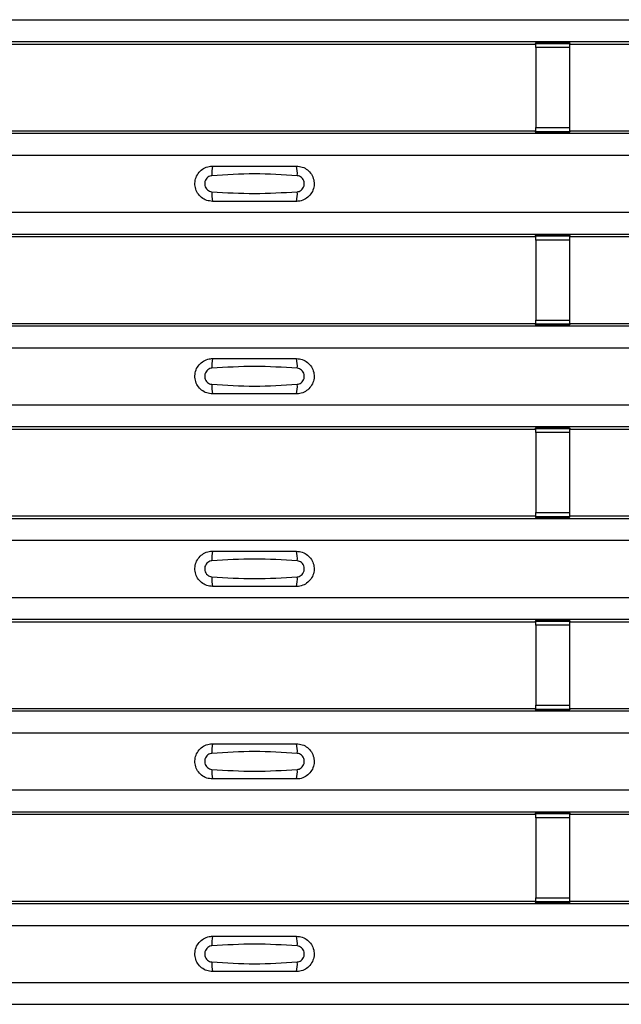
# Model space of a CAD drawing. Units: millimetres. Extents: x 53 to 1908, y 85 to 982.
# Drawn here: x 965 to 1000, y 206 to 265 of the extents above; entities that cross this region are included whole.
import ezdxf

# ---------------------------------------------------------------- set-up
doc = ezdxf.new("R2010")
doc.units = ezdxf.units.MM
doc.layers.add('3005511', color=7, linetype='Continuous')

# ---------------------------------------------------------------- blocks, each defined once
blk = doc.blocks.new('1370169_002_Top_view')
for p, q in [((-495, 180.238), (495, 180.238)), ((-495, 178.937), (495, 178.937)), ((-495, 178.937), (495, 178.937)), ((350.705, 178.787), (350.75, 178.856)), ((352.75, 178.874), (350.75, 178.874)), ((350.75, 178.873), (350.75, 178.874)), ((350.75, 178.873), (350.75, 178.829)), ((352.75, 178.873), (350.75, 178.873)), ((350.762, 178.874), (350.775, 178.893)), ((350.775, 178.893), (351.075, 178.893)), ((351.075, 178.892), (351.063, 178.874)), ((351.075, 178.893), (351.075, 178.892)), ((351.075, 178.893), (351.075, 178.893)), ((351.075, 178.893), (351.075, 178.893)), ((352.425, 178.893), (352.725, 178.893)), ((352.425, 178.893), (352.425, 178.893)), ((352.425, 178.892), (352.425, 178.893)), ((352.425, 178.893), (352.425, 178.893)), ((352.437, 178.874), (352.425, 178.892)), ((352.725, 178.893), (352.738, 178.874)), ((352.75, 178.874), (352.75, 178.873)), ((352.75, 178.873), (352.75, 178.829)), ((352.75, 178.856), (352.795, 178.787)), ((319.295, 178.787), (350.705, 178.787)), ((350.75, 178.829), (352.75, 178.829)), ((350.75, 178.579), (350.75, 178.829)), ((350.75, 178.579), (350.75, 173.817)), ((352.75, 178.579), (350.75, 178.579)), ((352.75, 178.829), (352.75, 178.579)), ((352.75, 178.579), (352.75, 173.817)), ((352.795, 178.787), (384.205, 178.787)), ((319.295, 173.621), (350.705, 173.621)), ((350.75, 173.553), (350.705, 173.621)), ((350.75, 173.567), (350.75, 173.817)), ((350.75, 173.817), (352.75, 173.817)), ((352.75, 173.567), (350.75, 173.567)), ((350.75, 173.523), (350.75, 173.567)), ((352.75, 173.817), (352.75, 173.567)), ((352.795, 173.621), (352.75, 173.553)), ((352.75, 173.523), (352.75, 173.567)), ((352.795, 173.621), (384.205, 173.621)), ((-495, 173.471), (495, 173.471)), ((-495, 173.471), (495, 173.471)), ((350.75, 173.522), (350.75, 173.523)), ((350.75, 173.523), (352.75, 173.523)), ((350.75, 173.522), (352.75, 173.522)), ((350.775, 173.515), (350.771, 173.522)), ((351.075, 173.515), (350.775, 173.515)), ((351.071, 173.522), (351.075, 173.516)), ((351.075, 173.516), (351.075, 173.515)), ((351.075, 173.516), (351.075, 173.516)), ((351.075, 173.515), (351.075, 173.516)), ((351.075, 173.516), (351.075, 173.516)), ((352.425, 173.515), (352.425, 173.516)), ((352.425, 173.516), (352.425, 173.515)), ((352.725, 173.515), (352.425, 173.515)), ((352.729, 173.522), (352.725, 173.515)), ((352.75, 173.523), (352.75, 173.522)), ((-495, 172.171), (495, 172.171)), ((-495, 168.771), (495, 168.771)), ((-495, 167.471), (495, 167.471)), ((-495, 167.471), (495, 167.471)), ((319.295, 167.321), (350.705, 167.321)), ((350.705, 167.321), (350.75, 167.389)), ((352.75, 167.407), (350.75, 167.407)), ((350.75, 167.406), (350.75, 167.407)), ((350.75, 167.406), (350.75, 167.362)), ((352.75, 167.406), (350.75, 167.406)), ((350.75, 167.362), (352.75, 167.362)), ((350.75, 167.112), (350.75, 167.362)), ((350.75, 167.112), (350.75, 162.35)), ((352.75, 167.112), (350.75, 167.112)), ((350.762, 167.407), (350.775, 167.427)), ((350.775, 167.427), (351.075, 167.427)), ((351.075, 167.426), (351.063, 167.407)), ((351.075, 167.427), (351.075, 167.426)), ((351.075, 167.427), (351.075, 167.426)), ((351.075, 167.426), (351.075, 167.426)), ((352.425, 167.427), (352.725, 167.427)), ((352.425, 167.426), (352.425, 167.427)), ((352.425, 167.426), (352.425, 167.427)), ((352.425, 167.426), (352.425, 167.426)), ((352.437, 167.407), (352.425, 167.426)), ((352.725, 167.427), (352.738, 167.407)), ((352.75, 167.407), (352.75, 167.406)), ((352.75, 167.406), (352.75, 167.362)), ((352.75, 167.389), (352.795, 167.321)), ((352.75, 167.362), (352.75, 167.112)), ((352.75, 167.112), (352.75, 162.35)), ((352.795, 167.321), (384.205, 167.321)), ((-495, 162.005), (495, 162.005)), ((-495, 162.005), (495, 162.005)), ((319.295, 162.154), (350.705, 162.154)), ((350.75, 162.086), (350.705, 162.154)), ((350.75, 162.1), (350.75, 162.35)), ((350.75, 162.35), (352.75, 162.35)), ((352.75, 162.1), (350.75, 162.1)), ((350.75, 162.056), (350.75, 162.1)), ((350.75, 162.055), (350.75, 162.056)), ((350.75, 162.056), (352.75, 162.056)), ((350.75, 162.055), (352.75, 162.055)), ((350.775, 162.049), (350.771, 162.055)), ((351.075, 162.049), (350.775, 162.049)), ((351.071, 162.055), (351.075, 162.05)), ((351.075, 162.05), (351.075, 162.049)), ((351.075, 162.05), (351.075, 162.049)), ((351.075, 162.049), (351.075, 162.049)), ((351.075, 162.049), (351.075, 162.049)), ((352.425, 162.049), (352.425, 162.049)), ((352.725, 162.049), (352.425, 162.049)), ((352.425, 162.049), (352.425, 162.049)), ((352.729, 162.055), (352.725, 162.049)), ((352.75, 162.35), (352.75, 162.1)), ((352.795, 162.154), (352.75, 162.086)), ((352.75, 162.056), (352.75, 162.1)), ((352.75, 162.056), (352.75, 162.055)), ((352.795, 162.154), (384.205, 162.154)), ((-495, 160.704), (495, 160.704)), ((-495, 157.304), (495, 157.304)), ((-495, 156.005), (495, 156.005)), ((-495, 156.004), (495, 156.004)), ((319.295, 155.855), (350.705, 155.855)), ((350.705, 155.855), (350.75, 155.923)), ((352.75, 155.941), (350.75, 155.941)), ((350.75, 155.94), (350.75, 155.941)), ((350.75, 155.94), (350.75, 155.896)), ((352.75, 155.94), (350.75, 155.94)), ((350.75, 155.896), (352.75, 155.896)), ((350.75, 155.646), (350.75, 155.896)), ((350.75, 155.646), (350.75, 150.884)), ((352.75, 155.646), (350.75, 155.646)), ((350.762, 155.941), (350.775, 155.96)), ((350.775, 155.96), (351.075, 155.96)), ((351.075, 155.959), (351.063, 155.941)), ((351.075, 155.96), (351.075, 155.959)), ((351.075, 155.96), (351.075, 155.96)), ((351.075, 155.96), (351.075, 155.96)), ((352.425, 155.96), (352.725, 155.96)), ((352.425, 155.96), (352.425, 155.96)), ((352.425, 155.959), (352.425, 155.96)), ((352.425, 155.96), (352.425, 155.96)), ((352.437, 155.941), (352.425, 155.959)), ((352.725, 155.96), (352.738, 155.941)), ((352.75, 155.941), (352.75, 155.94)), ((352.75, 155.94), (352.75, 155.896)), ((352.75, 155.923), (352.795, 155.855)), ((352.75, 155.896), (352.75, 155.646)), ((352.75, 155.646), (352.75, 150.884)), ((352.795, 155.855), (384.205, 155.855)), ((319.295, 150.688), (350.705, 150.688)), ((350.75, 150.62), (350.705, 150.688)), ((350.75, 150.634), (350.75, 150.884)), ((350.75, 150.884), (352.75, 150.884)), ((352.75, 150.884), (352.75, 150.634)), ((352.795, 150.688), (352.75, 150.62)), ((352.795, 150.688), (384.205, 150.688)), ((-495, 150.538), (495, 150.538)), ((-495, 150.538), (495, 150.538)), ((352.75, 150.634), (350.75, 150.634)), ((350.75, 150.59), (350.75, 150.634)), ((350.75, 150.589), (350.75, 150.59)), ((350.75, 150.59), (352.75, 150.59)), ((350.75, 150.589), (352.75, 150.589)), ((350.775, 150.582), (350.771, 150.589)), ((351.075, 150.582), (350.775, 150.582)), ((351.071, 150.589), (351.075, 150.583)), ((351.075, 150.583), (351.075, 150.582)), ((351.075, 150.583), (351.075, 150.583)), ((351.075, 150.582), (351.075, 150.583)), ((351.075, 150.583), (351.075, 150.583)), ((352.425, 150.582), (352.425, 150.583)), ((352.425, 150.583), (352.425, 150.582)), ((352.725, 150.582), (352.425, 150.582)), ((352.729, 150.589), (352.725, 150.582)), ((352.75, 150.59), (352.75, 150.634)), ((352.75, 150.59), (352.75, 150.589)), ((-495, 149.238), (495, 149.238)), ((-495, 145.838), (495, 145.838)), ((-495, 144.538), (495, 144.538)), ((-495, 144.538), (495, 144.538)), ((319.295, 144.388), (350.705, 144.388)), ((350.705, 144.388), (350.75, 144.456)), ((352.75, 144.474), (350.75, 144.474)), ((350.75, 144.473), (350.75, 144.474)), ((350.75, 144.473), (350.75, 144.429)), ((352.75, 144.473), (350.75, 144.473)), ((350.75, 144.429), (352.75, 144.429)), ((350.75, 144.179), (350.75, 144.429)), ((350.762, 144.474), (350.775, 144.494)), ((350.775, 144.494), (351.075, 144.494)), ((351.075, 144.493), (351.063, 144.474)), ((351.075, 144.494), (351.075, 144.493)), ((351.075, 144.494), (351.075, 144.493)), ((351.075, 144.493), (351.075, 144.493)), ((352.425, 144.494), (352.725, 144.494)), ((352.425, 144.493), (352.425, 144.494)), ((352.425, 144.493), (352.425, 144.494)), ((352.425, 144.493), (352.425, 144.493)), ((352.437, 144.474), (352.425, 144.493)), ((352.725, 144.494), (352.738, 144.474)), ((352.75, 144.474), (352.75, 144.473)), ((352.75, 144.473), (352.75, 144.429)), ((352.75, 144.456), (352.795, 144.388)), ((352.75, 144.429), (352.75, 144.179)), ((352.795, 144.388), (384.205, 144.388)), ((350.75, 144.179), (350.75, 139.417)), ((352.75, 144.179), (350.75, 144.179)), ((352.75, 144.179), (352.75, 139.417)), ((-495, 139.072), (495, 139.072)), ((-495, 139.071), (495, 139.071)), ((319.295, 139.221), (350.705, 139.221)), ((350.75, 139.153), (350.705, 139.221)), ((350.75, 139.167), (350.75, 139.417)), ((350.75, 139.417), (352.75, 139.417)), ((352.75, 139.167), (350.75, 139.167)), ((350.75, 139.123), (350.75, 139.167)), ((350.75, 139.122), (350.75, 139.123)), ((350.75, 139.123), (352.75, 139.123)), ((350.75, 139.122), (352.75, 139.122)), ((350.775, 139.116), (350.771, 139.122)), ((351.075, 139.116), (350.775, 139.116)), ((351.071, 139.122), (351.075, 139.117)), ((351.075, 139.117), (351.075, 139.116)), ((351.075, 139.117), (351.075, 139.116)), ((351.075, 139.116), (351.075, 139.116)), ((351.075, 139.116), (351.075, 139.116)), ((352.425, 139.116), (352.425, 139.116)), ((352.725, 139.116), (352.425, 139.116)), ((352.425, 139.116), (352.425, 139.116)), ((352.729, 139.122), (352.725, 139.116)), ((352.75, 139.417), (352.75, 139.167)), ((352.795, 139.221), (352.75, 139.153)), ((352.75, 139.123), (352.75, 139.167)), ((352.75, 139.123), (352.75, 139.122)), ((352.795, 139.221), (384.205, 139.221)), ((-495, 137.771), (495, 137.771)), ((-495, 134.371), (495, 134.371)), ((-495, 133.071), (495, 133.071)), ((-495, 133.071), (495, 133.071)), ((319.295, 132.922), (350.705, 132.922)), ((350.705, 132.922), (350.75, 132.99)), ((352.75, 133.008), (350.75, 133.008)), ((350.75, 133.007), (350.75, 133.008)), ((350.75, 133.007), (350.75, 132.963)), ((352.75, 133.007), (350.75, 133.007)), ((350.75, 132.963), (352.75, 132.963)), ((350.75, 132.713), (350.75, 132.963)), ((350.75, 132.713), (350.75, 127.951)), ((352.75, 132.713), (350.75, 132.713)), ((350.762, 133.008), (350.775, 133.027)), ((350.775, 133.027), (351.075, 133.027)), ((351.075, 133.026), (351.063, 133.008)), ((351.075, 133.027), (351.075, 133.026)), ((351.075, 133.027), (351.075, 133.027)), ((351.075, 133.027), (351.075, 133.027)), ((352.425, 133.027), (352.725, 133.027)), ((352.425, 133.027), (352.425, 133.027)), ((352.425, 133.026), (352.425, 133.027)), ((352.425, 133.027), (352.425, 133.027)), ((352.437, 133.008), (352.425, 133.026)), ((352.725, 133.027), (352.738, 133.008)), ((352.75, 133.008), (352.75, 133.007)), ((352.75, 133.007), (352.75, 132.963)), ((352.75, 132.99), (352.795, 132.922)), ((352.75, 132.963), (352.75, 132.713)), ((352.75, 132.713), (352.75, 127.951)), ((352.795, 132.922), (384.205, 132.922)), ((350.75, 127.701), (350.75, 127.951)), ((350.75, 127.951), (352.75, 127.951)), ((352.75, 127.951), (352.75, 127.701)), ((-495, 127.605), (495, 127.605)), ((-495, 127.605), (495, 127.605)), ((319.295, 127.755), (350.705, 127.755)), ((350.75, 127.687), (350.705, 127.755)), ((352.75, 127.701), (350.75, 127.701)), ((350.75, 127.657), (350.75, 127.701)), ((350.75, 127.656), (350.75, 127.657)), ((350.75, 127.657), (352.75, 127.657)), ((350.75, 127.656), (352.75, 127.656)), ((350.775, 127.649), (350.771, 127.656)), ((351.075, 127.649), (350.775, 127.649)), ((351.071, 127.656), (351.075, 127.65)), ((351.075, 127.65), (351.075, 127.649)), ((351.075, 127.65), (351.075, 127.65)), ((351.075, 127.649), (351.075, 127.65)), ((351.075, 127.65), (351.075, 127.65)), ((352.425, 127.649), (352.425, 127.65)), ((352.425, 127.65), (352.425, 127.649)), ((352.725, 127.649), (352.425, 127.649)), ((352.729, 127.656), (352.725, 127.649)), ((352.795, 127.755), (352.75, 127.687)), ((352.75, 127.657), (352.75, 127.701)), ((352.75, 127.657), (352.75, 127.656)), ((352.795, 127.755), (384.205, 127.755)), ((-495, 126.305), (495, 126.305)), ((-495, 122.905), (495, 122.905)), ((-495, 121.605), (495, 121.605)), ((-495, 121.605), (495, 121.605))]:
    blk.add_line(p, q)
for centre, start, end in [((333.397, 171.08), 166.9074, 183.85291), ((334.603, 171.08), 356.14683, 13.09364), ((333.397, 169.862), 176.14718, 193.09236), ((334.603, 169.862), 346.90652, 3.8531), ((333.397, 159.613), 166.9074, 183.85291), ((334.603, 159.613), 356.14683, 13.09364), ((333.397, 158.396), 176.14718, 193.09236), ((334.603, 158.396), 346.90652, 3.8531), ((333.397, 148.147), 166.9074, 183.85291), ((334.603, 148.147), 356.14683, 13.09364), ((333.397, 146.929), 176.14718, 193.09236), ((334.603, 146.929), 346.90652, 3.8531), ((333.397, 136.68), 166.9074, 183.85291), ((334.603, 136.68), 356.14683, 13.09364), ((333.397, 135.463), 176.14718, 193.09236), ((334.603, 135.463), 346.90652, 3.8531), ((333.397, 125.214), 166.9074, 183.85291), ((334.603, 125.214), 356.14683, 13.09364), ((333.397, 123.996), 176.14718, 193.09236), ((334.603, 123.996), 346.90652, 3.8531)]:
    blk.add_arc(centre, 1.948, start, end)
for points, knots in [([(331.5, 169.421), (331.382, 169.433), (331.147, 169.456), (330.833, 169.636), (330.594, 169.901), (330.457, 170.233), (330.437, 170.592), (330.537, 170.937), (330.745, 171.23), (331.038, 171.436), (331.306, 171.514), (331.462, 171.52), (331.5, 171.521)], [0, 0, 0, 0, 0.10701, 0.214127, 0.321285, 0.428584, 0.535945, 0.643309, 0.750673, 0.857994, 0.965121, 1, 1, 1, 1]), ([(331.5, 171.521), (332.331, 171.521), (333.998, 171.521), (335.664, 171.521), (336.5, 171.521)], [0, 0, 0, 0, 0.4986, 1, 1, 1, 1]), ([(336.5, 171.521), (336.618, 171.509), (336.853, 171.486), (337.167, 171.306), (337.406, 171.041), (337.543, 170.709), (337.563, 170.35), (337.463, 170.005), (337.255, 169.712), (336.962, 169.506), (336.694, 169.428), (336.538, 169.422), (336.5, 169.421)], [0, 0, 0, 0, 0.10701, 0.214127, 0.321285, 0.428584, 0.535945, 0.643309, 0.750673, 0.857994, 0.965122, 1, 1, 1, 1]), ([(331.454, 170.949), (331.439, 170.947), (331.377, 170.942), (331.271, 170.901), (331.154, 170.808), (331.07, 170.677), (331.029, 170.524), (331.038, 170.366), (331.093, 170.219), (331.189, 170.1), (331.313, 170.017), (331.408, 170.001), (331.454, 169.993)], [0, 0, 0, 0, 0.032112, 0.133594, 0.239684, 0.349692, 0.462127, 0.575173, 0.686937, 0.79559, 0.90006, 1, 1, 1, 1]), ([(336.546, 170.949), (335.695, 171.001), (333.998, 171.106), (332.3, 171.001), (331.454, 170.949)], [0, 0, 0, 0, 0.501404, 1, 1, 1, 1]), ([(336.546, 169.993), (336.561, 169.995), (336.623, 170), (336.729, 170.041), (336.846, 170.134), (336.93, 170.265), (336.971, 170.417), (336.962, 170.576), (336.907, 170.723), (336.811, 170.842), (336.687, 170.925), (336.592, 170.941), (336.546, 170.949)], [0, 0, 0, 0, 0.032112, 0.133595, 0.239686, 0.349694, 0.462129, 0.575174, 0.686936, 0.79559, 0.90006, 1, 1, 1, 1]), ([(331.454, 169.993), (332.305, 169.941), (334.002, 169.836), (335.7, 169.941), (336.546, 169.993)], [0, 0, 0, 0, 0.501402, 1, 1, 1, 1]), ([(336.5, 169.421), (335.669, 169.421), (334.002, 169.421), (332.336, 169.421), (331.5, 169.421)], [0, 0, 0, 0, 0.4985997, 1, 1, 1, 1]), ([(331.5, 157.954), (331.382, 157.966), (331.147, 157.989), (330.833, 158.169), (330.594, 158.435), (330.457, 158.767), (330.437, 159.125), (330.537, 159.47), (330.745, 159.763), (331.038, 159.969), (331.306, 160.048), (331.462, 160.053), (331.5, 160.054)], [0, 0, 0, 0, 0.10701, 0.214127, 0.321285, 0.428584, 0.535945, 0.643309, 0.750673, 0.857994, 0.965121, 1, 1, 1, 1]), ([(331.454, 159.482), (331.439, 159.481), (331.377, 159.475), (331.271, 159.435), (331.154, 159.341), (331.07, 159.211), (331.029, 159.058), (331.038, 158.899), (331.093, 158.752), (331.189, 158.633), (331.313, 158.55), (331.408, 158.534), (331.454, 158.527)], [0, 0, 0, 0, 0.032112, 0.133594, 0.239684, 0.349692, 0.462127, 0.575173, 0.686937, 0.79559, 0.90006, 1, 1, 1, 1]), ([(336.546, 159.482), (335.695, 159.535), (333.998, 159.64), (332.3, 159.535), (331.454, 159.482)], [0, 0, 0, 0, 0.501404, 1, 1, 1, 1]), ([(331.5, 160.054), (332.331, 160.054), (333.998, 160.054), (335.664, 160.054), (336.5, 160.054)], [0, 0, 0, 0, 0.4986, 1, 1, 1, 1]), ([(336.5, 160.054), (336.618, 160.043), (336.853, 160.02), (337.167, 159.84), (337.406, 159.574), (337.543, 159.242), (337.563, 158.884), (337.463, 158.539), (337.255, 158.246), (336.962, 158.04), (336.694, 157.961), (336.538, 157.956), (336.5, 157.954)], [0, 0, 0, 0, 0.10701, 0.214127, 0.321285, 0.428584, 0.535945, 0.643309, 0.750673, 0.857994, 0.965122, 1, 1, 1, 1]), ([(336.546, 158.527), (336.561, 158.528), (336.623, 158.534), (336.729, 158.574), (336.846, 158.668), (336.93, 158.798), (336.971, 158.951), (336.962, 159.11), (336.907, 159.257), (336.811, 159.376), (336.687, 159.459), (336.592, 159.475), (336.546, 159.482)], [0, 0, 0, 0, 0.032112, 0.133595, 0.239686, 0.349694, 0.462129, 0.575174, 0.686936, 0.79559, 0.90006, 1, 1, 1, 1]), ([(331.454, 158.527), (332.305, 158.474), (334.002, 158.369), (335.7, 158.474), (336.546, 158.527)], [0, 0, 0, 0, 0.501402, 1, 1, 1, 1]), ([(336.5, 157.954), (335.669, 157.954), (334.002, 157.954), (332.336, 157.954), (331.5, 157.954)], [0, 0, 0, 0, 0.4985997, 1, 1, 1, 1]), ([(331.5, 146.488), (331.382, 146.5), (331.147, 146.523), (330.833, 146.703), (330.594, 146.968), (330.457, 147.3), (330.437, 147.659), (330.537, 148.004), (330.745, 148.297), (331.038, 148.503), (331.306, 148.581), (331.462, 148.587), (331.5, 148.588)], [0, 0, 0, 0, 0.10701, 0.214127, 0.321285, 0.428584, 0.535945, 0.643309, 0.750673, 0.857994, 0.965121, 1, 1, 1, 1]), ([(331.5, 148.588), (332.331, 148.588), (333.998, 148.588), (335.664, 148.588), (336.5, 148.588)], [0, 0, 0, 0, 0.4986, 1, 1, 1, 1]), ([(336.5, 148.588), (336.618, 148.576), (336.853, 148.553), (337.167, 148.373), (337.406, 148.108), (337.543, 147.776), (337.563, 147.417), (337.463, 147.072), (337.255, 146.779), (336.962, 146.573), (336.694, 146.495), (336.538, 146.489), (336.5, 146.488)], [0, 0, 0, 0, 0.10701, 0.214127, 0.321285, 0.428584, 0.535945, 0.643309, 0.750673, 0.857994, 0.965122, 1, 1, 1, 1]), ([(331.454, 148.016), (331.439, 148.014), (331.377, 148.009), (331.271, 147.968), (331.154, 147.875), (331.07, 147.744), (331.029, 147.591), (331.038, 147.433), (331.093, 147.286), (331.189, 147.167), (331.313, 147.084), (331.408, 147.068), (331.454, 147.06)], [0, 0, 0, 0, 0.032112, 0.133594, 0.239684, 0.349692, 0.462127, 0.575173, 0.686937, 0.79559, 0.90006, 1, 1, 1, 1]), ([(336.546, 148.016), (335.695, 148.068), (333.998, 148.173), (332.3, 148.068), (331.454, 148.016)], [0, 0, 0, 0, 0.501404, 1, 1, 1, 1]), ([(336.546, 147.06), (336.561, 147.062), (336.623, 147.067), (336.729, 147.108), (336.846, 147.201), (336.93, 147.332), (336.971, 147.484), (336.962, 147.643), (336.907, 147.79), (336.811, 147.909), (336.687, 147.992), (336.592, 148.008), (336.546, 148.016)], [0, 0, 0, 0, 0.032112, 0.133595, 0.239686, 0.349694, 0.462129, 0.575174, 0.686936, 0.79559, 0.90006, 1, 1, 1, 1]), ([(331.454, 147.06), (332.305, 147.008), (334.002, 146.903), (335.7, 147.008), (336.546, 147.06)], [0, 0, 0, 0, 0.501402, 1, 1, 1, 1]), ([(336.5, 146.488), (335.669, 146.488), (334.002, 146.488), (332.336, 146.488), (331.5, 146.488)], [0, 0, 0, 0, 0.4985997, 1, 1, 1, 1]), ([(331.5, 135.022), (331.382, 135.033), (331.147, 135.056), (330.833, 135.236), (330.594, 135.502), (330.457, 135.834), (330.437, 136.192), (330.537, 136.537), (330.745, 136.83), (331.038, 137.036), (331.306, 137.115), (331.462, 137.12), (331.5, 137.121)], [0, 0, 0, 0, 0.10701, 0.214127, 0.321285, 0.428584, 0.535945, 0.643309, 0.750673, 0.857994, 0.965121, 1, 1, 1, 1]), ([(336.546, 136.549), (335.695, 136.602), (333.998, 136.707), (332.3, 136.602), (331.454, 136.549)], [0, 0, 0, 0, 0.501404, 1, 1, 1, 1]), ([(331.5, 137.121), (332.331, 137.121), (333.998, 137.121), (335.664, 137.121), (336.5, 137.121)], [0, 0, 0, 0, 0.4986, 1, 1, 1, 1]), ([(336.5, 137.121), (336.618, 137.11), (336.853, 137.087), (337.167, 136.907), (337.406, 136.641), (337.543, 136.309), (337.563, 135.951), (337.463, 135.606), (337.255, 135.313), (336.962, 135.107), (336.694, 135.028), (336.538, 135.023), (336.5, 135.022)], [0, 0, 0, 0, 0.10701, 0.214127, 0.321285, 0.428584, 0.535945, 0.643309, 0.750673, 0.857994, 0.965122, 1, 1, 1, 1]), ([(331.454, 136.549), (331.439, 136.548), (331.377, 136.542), (331.271, 136.502), (331.154, 136.408), (331.07, 136.278), (331.029, 136.125), (331.038, 135.966), (331.093, 135.819), (331.189, 135.7), (331.313, 135.617), (331.408, 135.601), (331.454, 135.594)], [0, 0, 0, 0, 0.032112, 0.133594, 0.239684, 0.349692, 0.462127, 0.575173, 0.686937, 0.79559, 0.90006, 1, 1, 1, 1]), ([(336.546, 135.594), (336.561, 135.595), (336.623, 135.601), (336.729, 135.641), (336.846, 135.735), (336.93, 135.865), (336.971, 136.018), (336.962, 136.177), (336.907, 136.324), (336.811, 136.443), (336.687, 136.526), (336.592, 136.542), (336.546, 136.549)], [0, 0, 0, 0, 0.032112, 0.133595, 0.239686, 0.349694, 0.462129, 0.575174, 0.686936, 0.79559, 0.90006, 1, 1, 1, 1]), ([(331.454, 135.594), (332.305, 135.541), (334.002, 135.436), (335.7, 135.541), (336.546, 135.594)], [0, 0, 0, 0, 0.501402, 1, 1, 1, 1]), ([(336.5, 135.022), (335.669, 135.022), (334.002, 135.022), (332.336, 135.022), (331.5, 135.022)], [0, 0, 0, 0, 0.4985997, 1, 1, 1, 1]), ([(331.5, 123.555), (331.382, 123.567), (331.147, 123.59), (330.833, 123.77), (330.594, 124.035), (330.457, 124.367), (330.437, 124.726), (330.537, 125.071), (330.745, 125.364), (331.038, 125.57), (331.306, 125.648), (331.462, 125.654), (331.5, 125.655)], [0, 0, 0, 0, 0.10701, 0.214127, 0.321285, 0.428584, 0.535945, 0.643309, 0.750673, 0.857994, 0.965121, 1, 1, 1, 1]), ([(331.5, 125.655), (332.331, 125.655), (333.998, 125.655), (335.664, 125.655), (336.5, 125.655)], [0, 0, 0, 0, 0.4986, 1, 1, 1, 1]), ([(336.5, 125.655), (336.618, 125.643), (336.853, 125.62), (337.167, 125.44), (337.406, 125.175), (337.543, 124.843), (337.563, 124.484), (337.463, 124.139), (337.255, 123.846), (336.962, 123.64), (336.694, 123.562), (336.538, 123.556), (336.5, 123.555)], [0, 0, 0, 0, 0.10701, 0.214127, 0.321285, 0.428584, 0.535945, 0.643309, 0.750673, 0.857994, 0.965122, 1, 1, 1, 1]), ([(331.454, 125.083), (331.439, 125.081), (331.377, 125.076), (331.271, 125.035), (331.154, 124.942), (331.07, 124.811), (331.029, 124.658), (331.038, 124.5), (331.093, 124.353), (331.189, 124.234), (331.313, 124.151), (331.408, 124.135), (331.454, 124.127)], [0, 0, 0, 0, 0.032112, 0.133594, 0.239684, 0.349692, 0.462127, 0.575173, 0.686937, 0.79559, 0.90006, 1, 1, 1, 1]), ([(336.546, 125.083), (335.695, 125.135), (333.998, 125.24), (332.3, 125.135), (331.454, 125.083)], [0, 0, 0, 0, 0.501404, 1, 1, 1, 1]), ([(336.546, 124.127), (336.561, 124.129), (336.623, 124.134), (336.729, 124.175), (336.846, 124.268), (336.93, 124.399), (336.971, 124.551), (336.962, 124.71), (336.907, 124.857), (336.811, 124.976), (336.687, 125.059), (336.592, 125.075), (336.546, 125.083)], [0, 0, 0, 0, 0.032112, 0.133595, 0.239686, 0.349694, 0.462129, 0.575174, 0.686936, 0.79559, 0.90006, 1, 1, 1, 1]), ([(331.454, 124.127), (332.305, 124.075), (334.002, 123.97), (335.7, 124.075), (336.546, 124.127)], [0, 0, 0, 0, 0.501402, 1, 1, 1, 1]), ([(336.5, 123.555), (335.669, 123.555), (334.002, 123.555), (332.336, 123.555), (331.5, 123.555)], [0, 0, 0, 0, 0.4985997, 1, 1, 1, 1])]:
    blk.add_open_spline(points, degree=3, knots=knots)

msp = doc.modelspace()

# ---------------------------------------------------------------- block references
at = {"layer": '3005511'}
msp.add_blockref('1370169_002_Top_view', (644.543, 84.789), dxfattribs=at)

doc.saveas('drawing.dxf')
